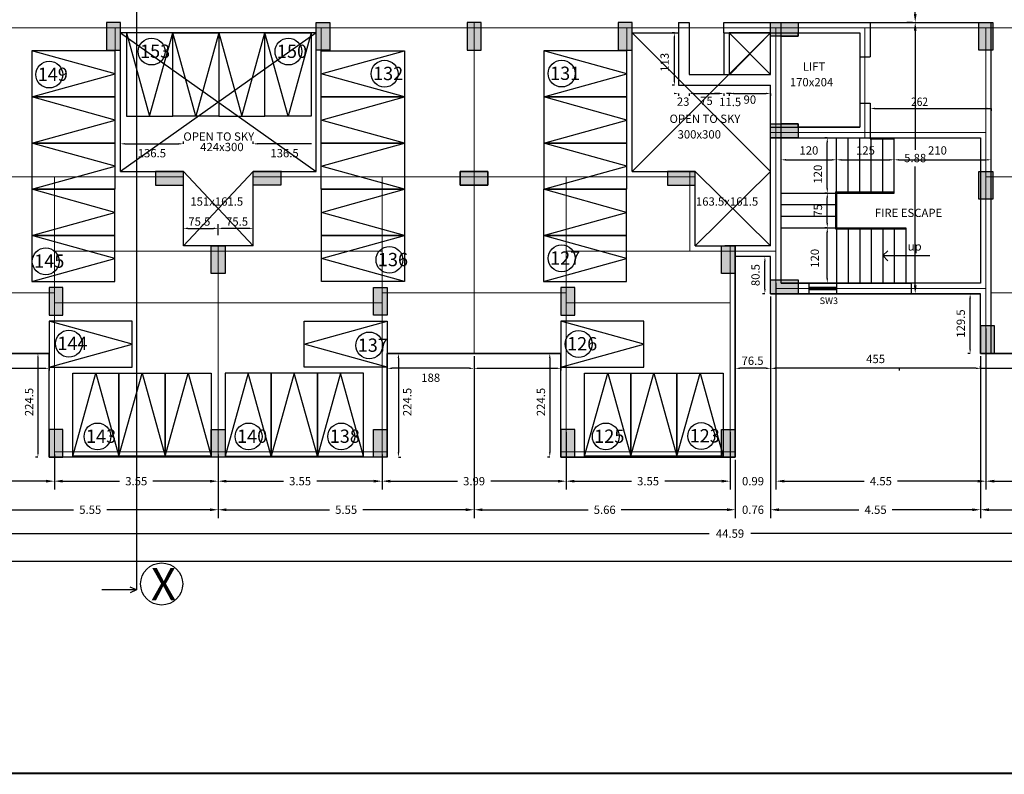
# Model space of a CAD drawing. Units: metres. Extents: x 21 to 365, y 17 to 509.
# Drawn here: x 281 to 303, y 234 to 250 of the extents above; entities that cross this region are included whole.
import ezdxf
from ezdxf.enums import TextEntityAlignment as Align

# ---------------------------------------------------------------- set-up
doc = ezdxf.new("R2010")
doc.units = ezdxf.units.M
doc.header["$LTSCALE"] = 400
doc.header["$MEASUREMENT"] = 0
doc.header["$PDMODE"] = 1
doc.header["$PDSIZE"] = -5
for name, pattern in [('ACAD_ISO07W100', [3, 0, -3]), ('CENTER', [2, 1.25, -0.25, 0.25, -0.25]), ('HIDDEN', [0.375, 0.25, -0.125])]:
    doc.linetypes.add(name, pattern=pattern)
for name, color, linetype in [('FLOOR-STILT', 7, 'Continuous'), ('TEXT', 7, 'Continuous'), ('WALL', 7, 'Continuous')]:
    doc.layers.add(name, color=color, linetype=linetype)
doc.layers.add('LOFT', color=253, linetype='HIDDEN', lineweight=20)
doc.styles.add('D', font='TAHOMA.TTF', dxfattribs={"height": 500})
doc.dimstyles.get("Standard").update_dxf_attribs({"dimtxt": 0.18, "dimasz": 0.18, "dimexe": 0.18, "dimexo": 0.0625, "dimgap": 0.09, "dimtad": 0, "dimtih": 1, "dimtoh": 1, "dimzin": 0, "dimdsep": 46, "dimtxsty": 'Standard', "dimcen": 0.09, "dimadec": 0, "dimazin": 0, "dimtfac": 1, "dimtofl": 0, "dimtmove": 0, "dimatfit": 3, "dimfxl": 0, "dimtolj": 1, "dimtzin": 0, "dimarcsym": 0})

# ---------------------------------------------------------------- blocks, each defined once
blk = doc.blocks.new('A$C5FD169E7')
at = {"layer": 'WALL', "lineweight": -2}
blk.add_hatch(color=6, dxfattribs=at).paths.add_polyline_path([(0, 0), (300, 0), (300, 600), (0, 600)])
at = {"layer": 'WALL', "color": 0, "lineweight": -2}
blk.add_lwpolyline([(0, 600), (300, 600), (300, 0), (0, 0)], close=True, dxfattribs=at)
blk = doc.blocks.new('*D908')
at = {"layer": 'DEFPOINTS', "color": 0, "lineweight": 30, "transparency": 16777216}
for p in [(302.344, 243.717), (304.339, 240.987), (302.344, 240.349)]:
    blk.add_point(p, dxfattribs=at)
at = {"layer": 'WALL', "color": 0, "lineweight": -2, "transparency": 16777216}
for p, q in [((302.344, 243.655), (302.344, 240.169)), ((304.339, 240.925), (304.339, 240.169)), ((302.524, 240.349), (303.012, 240.349)), ((304.159, 240.349), (303.672, 240.349))]:
    blk.add_line(p, q, dxfattribs=at)
at = {"layer": 'WALL', "color": 0, "lineweight": 30, "transparency": 16777216}
for points in [[(302.524, 240.379), (302.524, 240.319), (302.344, 240.349)], [(304.159, 240.379), (304.159, 240.319), (304.339, 240.349)]]:
    blk.add_solid(points, dxfattribs=at)
at = {"layer": 'WALL', "color": 0, "lineweight": -2, "transparency": 16777216, "insert": (303.342, 240.349), "char_height": 0.18, "attachment_point": 5}
blk.add_mtext('\\A1;2.00', dxfattribs=at)
blk = doc.blocks.new('*D334')
at = {"layer": 'DEFPOINTS', "color": 0, "lineweight": 30, "transparency": 16777216}
for p in [(297.794, 244.712), (302.344, 243.717), (297.794, 240.349)]:
    blk.add_point(p, dxfattribs=at)
at = {"layer": 'WALL', "color": 0, "lineweight": -2, "transparency": 16777216}
for p, q in [((297.794, 244.65), (297.794, 240.169)), ((302.344, 243.655), (302.344, 240.169)), ((297.974, 240.349), (299.709, 240.349)), ((302.164, 240.349), (300.429, 240.349))]:
    blk.add_line(p, q, dxfattribs=at)
at = {"layer": 'WALL', "color": 0, "lineweight": 30, "transparency": 16777216}
for points in [[(297.974, 240.379), (297.974, 240.319), (297.794, 240.349)], [(302.164, 240.379), (302.164, 240.319), (302.344, 240.349)]]:
    blk.add_solid(points, dxfattribs=at)
at = {"layer": 'WALL', "color": 0, "lineweight": -2, "transparency": 16777216, "insert": (300.069, 240.349), "char_height": 0.18, "attachment_point": 5}
blk.add_mtext('\\A1;4.55', dxfattribs=at)
blk = doc.blocks.new('*D335')
at = {"layer": 'DEFPOINTS', "color": 0, "lineweight": 30, "transparency": 16777216}
for p in [(297.794, 244.712), (296.799, 241.472), (296.799, 240.349)]:
    blk.add_point(p, dxfattribs=at)
at = {"layer": 'WALL', "color": 0, "lineweight": -2, "transparency": 16777216}
for p, q in [((297.794, 244.65), (297.794, 240.169)), ((296.799, 241.41), (296.799, 240.169)), ((296.619, 240.349), (296.439, 240.349)), ((297.974, 240.349), (298.154, 240.349))]:
    blk.add_line(p, q, dxfattribs=at)
at = {"layer": 'WALL', "color": 0, "lineweight": 30, "transparency": 16777216}
for points in [[(296.619, 240.379), (296.619, 240.319), (296.799, 240.349)], [(297.974, 240.379), (297.974, 240.319), (297.794, 240.349)]]:
    blk.add_solid(points, dxfattribs=at)
at = {"layer": 'WALL', "color": 0, "lineweight": -2, "transparency": 16777216, "insert": (297.297, 240.349), "char_height": 0.18, "attachment_point": 5}
blk.add_mtext('\\A1;0.99', dxfattribs=at)
blk = doc.blocks.new('*D336')
at = {"layer": 'DEFPOINTS', "color": 0, "lineweight": 30, "transparency": 16777216}
for p in [(293.249, 241.472), (296.799, 241.472), (293.249, 240.349)]:
    blk.add_point(p, dxfattribs=at)
at = {"layer": 'WALL', "color": 0, "lineweight": -2, "transparency": 16777216}
for p, q in [((293.249, 241.41), (293.249, 240.169)), ((296.799, 241.41), (296.799, 240.169)), ((293.429, 240.349), (294.664, 240.349)), ((296.619, 240.349), (295.384, 240.349))]:
    blk.add_line(p, q, dxfattribs=at)
at = {"layer": 'WALL', "color": 0, "lineweight": 30, "transparency": 16777216}
for points in [[(293.429, 240.379), (293.429, 240.319), (293.249, 240.349)], [(296.619, 240.379), (296.619, 240.319), (296.799, 240.349)]]:
    blk.add_solid(points, dxfattribs=at)
at = {"layer": 'WALL', "color": 0, "lineweight": -2, "transparency": 16777216, "insert": (295.024, 240.349), "char_height": 0.18, "attachment_point": 5}
blk.add_mtext('\\A1;3.55', dxfattribs=at)
blk = doc.blocks.new('*D909')
at = {"layer": 'DEFPOINTS', "color": 0, "lineweight": 30, "transparency": 16777216}
for p in [(293.249, 241.472), (289.259, 240.987), (289.259, 240.349)]:
    blk.add_point(p, dxfattribs=at)
at = {"layer": 'WALL', "color": 0, "lineweight": -2, "transparency": 16777216}
for p, q in [((293.249, 241.41), (293.249, 240.169)), ((289.259, 240.925), (289.259, 240.169)), ((289.439, 240.349), (290.894, 240.349)), ((293.069, 240.349), (291.614, 240.349))]:
    blk.add_line(p, q, dxfattribs=at)
at = {"layer": 'WALL', "color": 0, "lineweight": 30, "transparency": 16777216}
for points in [[(289.439, 240.379), (289.439, 240.319), (289.259, 240.349)], [(293.069, 240.379), (293.069, 240.319), (293.249, 240.349)]]:
    blk.add_solid(points, dxfattribs=at)
at = {"layer": 'WALL', "color": 0, "lineweight": -2, "transparency": 16777216, "insert": (291.254, 240.349), "char_height": 0.18, "attachment_point": 5}
blk.add_mtext('\\A1;3.99', dxfattribs=at)
blk = doc.blocks.new('*D910')
at = {"layer": 'DEFPOINTS', "color": 0, "lineweight": 30, "transparency": 16777216}
for p in [(285.709, 240.987), (289.259, 240.987), (285.709, 240.349)]:
    blk.add_point(p, dxfattribs=at)
at = {"layer": 'WALL', "color": 0, "lineweight": -2, "transparency": 16777216}
for p, q in [((285.709, 240.925), (285.709, 240.169)), ((289.259, 240.925), (289.259, 240.169)), ((285.889, 240.349), (287.124, 240.349)), ((289.079, 240.349), (287.844, 240.349))]:
    blk.add_line(p, q, dxfattribs=at)
at = {"layer": 'WALL', "color": 0, "lineweight": 30, "transparency": 16777216}
for points in [[(285.889, 240.379), (285.889, 240.319), (285.709, 240.349)], [(289.079, 240.379), (289.079, 240.319), (289.259, 240.349)]]:
    blk.add_solid(points, dxfattribs=at)
at = {"layer": 'WALL', "color": 0, "lineweight": -2, "transparency": 16777216, "insert": (287.484, 240.349), "char_height": 0.18, "attachment_point": 5}
blk.add_mtext('\\A1;3.55', dxfattribs=at)
blk = doc.blocks.new('*D911')
at = {"layer": 'DEFPOINTS', "color": 0, "lineweight": 30, "transparency": 16777216}
for p in [(282.159, 240.987), (285.709, 240.987), (282.159, 240.349)]:
    blk.add_point(p, dxfattribs=at)
at = {"layer": 'WALL', "color": 0, "lineweight": -2, "transparency": 16777216}
for p, q in [((282.159, 240.925), (282.159, 240.169)), ((285.709, 240.925), (285.709, 240.169)), ((282.339, 240.349), (283.574, 240.349)), ((285.529, 240.349), (284.294, 240.349))]:
    blk.add_line(p, q, dxfattribs=at)
at = {"layer": 'WALL', "color": 0, "lineweight": 30, "transparency": 16777216}
for points in [[(282.339, 240.379), (282.339, 240.319), (282.159, 240.349)], [(285.529, 240.379), (285.529, 240.319), (285.709, 240.349)]]:
    blk.add_solid(points, dxfattribs=at)
at = {"layer": 'WALL', "color": 0, "lineweight": -2, "transparency": 16777216, "insert": (283.934, 240.349), "char_height": 0.18, "attachment_point": 5}
blk.add_mtext('\\A1;3.55', dxfattribs=at)
blk = doc.blocks.new('*D912')
at = {"layer": 'DEFPOINTS', "color": 0, "lineweight": 30, "transparency": 16777216}
for p in [(278.169, 240.987), (282.159, 240.987), (278.169, 240.349)]:
    blk.add_point(p, dxfattribs=at)
at = {"layer": 'WALL', "color": 0, "lineweight": -2, "transparency": 16777216}
for p, q in [((278.169, 240.925), (278.169, 240.169)), ((282.159, 240.925), (282.159, 240.169)), ((278.349, 240.349), (279.804, 240.349)), ((281.979, 240.349), (280.524, 240.349))]:
    blk.add_line(p, q, dxfattribs=at)
at = {"layer": 'WALL', "color": 0, "lineweight": 30, "transparency": 16777216}
for points in [[(278.349, 240.379), (278.349, 240.319), (278.169, 240.349)], [(281.979, 240.379), (281.979, 240.319), (282.159, 240.349)]]:
    blk.add_solid(points, dxfattribs=at)
at = {"layer": 'WALL', "color": 0, "lineweight": -2, "transparency": 16777216, "insert": (280.164, 240.349), "char_height": 0.18, "attachment_point": 5}
blk.add_mtext('\\A1;3.99', dxfattribs=at)
blk = doc.blocks.new('*D365')
at = {"layer": 'DEFPOINTS', "color": 0, "lineweight": 30, "transparency": 16777216}
for p in [(302.229, 243.117), (307.889, 240.872), (302.229, 239.73)]:
    blk.add_point(p, dxfattribs=at)
at = {"layer": 'WALL', "color": 0, "lineweight": -2, "transparency": 16777216}
for p, q in [((302.229, 243.055), (302.229, 239.55)), ((307.889, 240.81), (307.889, 239.55)), ((302.409, 239.73), (304.699, 239.73)), ((307.709, 239.73), (305.419, 239.73))]:
    blk.add_line(p, q, dxfattribs=at)
at = {"layer": 'WALL', "color": 0, "lineweight": 30, "transparency": 16777216}
for points in [[(302.409, 239.76), (302.409, 239.7), (302.229, 239.73)], [(307.709, 239.76), (307.709, 239.7), (307.889, 239.73)]]:
    blk.add_solid(points, dxfattribs=at)
at = {"layer": 'WALL', "color": 0, "lineweight": -2, "transparency": 16777216, "insert": (305.059, 239.73), "char_height": 0.18, "attachment_point": 5}
blk.add_mtext('\\A1;5.66', dxfattribs=at)
blk = doc.blocks.new('*D366')
at = {"layer": 'DEFPOINTS', "color": 0, "lineweight": 30, "transparency": 16777216}
for p in [(297.679, 244.412), (302.229, 243.117), (297.679, 239.73)]:
    blk.add_point(p, dxfattribs=at)
at = {"layer": 'WALL', "color": 0, "lineweight": -2, "transparency": 16777216}
for p, q in [((297.679, 244.35), (297.679, 239.55)), ((302.229, 243.055), (302.229, 239.55)), ((297.859, 239.73), (299.594, 239.73)), ((302.049, 239.73), (300.314, 239.73))]:
    blk.add_line(p, q, dxfattribs=at)
at = {"layer": 'WALL', "color": 0, "lineweight": 30, "transparency": 16777216}
for points in [[(297.859, 239.76), (297.859, 239.7), (297.679, 239.73)], [(302.049, 239.76), (302.049, 239.7), (302.229, 239.73)]]:
    blk.add_solid(points, dxfattribs=at)
at = {"layer": 'WALL', "color": 0, "lineweight": -2, "transparency": 16777216, "insert": (299.954, 239.73), "char_height": 0.18, "attachment_point": 5}
blk.add_mtext('\\A1;4.55', dxfattribs=at)
blk = doc.blocks.new('*D367')
at = {"layer": 'DEFPOINTS', "color": 0, "lineweight": 30, "transparency": 16777216}
for p in [(297.679, 244.412), (296.914, 240.872), (296.914, 239.73)]:
    blk.add_point(p, dxfattribs=at)
at = {"layer": 'WALL', "color": 0, "lineweight": -2, "transparency": 16777216}
for p, q in [((297.679, 244.35), (297.679, 239.55)), ((296.914, 240.81), (296.914, 239.55)), ((296.734, 239.73), (296.554, 239.73)), ((297.859, 239.73), (298.039, 239.73))]:
    blk.add_line(p, q, dxfattribs=at)
at = {"layer": 'WALL', "color": 0, "lineweight": 30, "transparency": 16777216}
for points in [[(296.734, 239.76), (296.734, 239.7), (296.914, 239.73)], [(297.859, 239.76), (297.859, 239.7), (297.679, 239.73)]]:
    blk.add_solid(points, dxfattribs=at)
at = {"layer": 'WALL', "color": 0, "lineweight": -2, "transparency": 16777216, "insert": (297.297, 239.73), "char_height": 0.18, "attachment_point": 5}
blk.add_mtext('\\A1;0.76', dxfattribs=at)
blk = doc.blocks.new('*D368')
at = {"layer": 'DEFPOINTS', "color": 0, "lineweight": 30, "transparency": 16777216}
for p in [(291.254, 243.117), (296.914, 240.872), (291.254, 239.73)]:
    blk.add_point(p, dxfattribs=at)
at = {"layer": 'WALL', "color": 0, "lineweight": -2, "transparency": 16777216}
for p, q in [((291.254, 243.055), (291.254, 239.55)), ((296.914, 240.81), (296.914, 239.55)), ((291.434, 239.73), (293.724, 239.73)), ((296.734, 239.73), (294.444, 239.73))]:
    blk.add_line(p, q, dxfattribs=at)
at = {"layer": 'WALL', "color": 0, "lineweight": 30, "transparency": 16777216}
for points in [[(291.434, 239.76), (291.434, 239.7), (291.254, 239.73)], [(296.734, 239.76), (296.734, 239.7), (296.914, 239.73)]]:
    blk.add_solid(points, dxfattribs=at)
at = {"layer": 'WALL', "color": 0, "lineweight": -2, "transparency": 16777216, "insert": (294.084, 239.73), "char_height": 0.18, "attachment_point": 5}
blk.add_mtext('\\A1;5.66', dxfattribs=at)
blk = doc.blocks.new('*D369')
at = {"layer": 'DEFPOINTS', "color": 0, "lineweight": 30, "transparency": 16777216}
for p in [(291.254, 243.117), (285.709, 240.872), (285.709, 239.73)]:
    blk.add_point(p, dxfattribs=at)
at = {"layer": 'WALL', "color": 0, "lineweight": -2, "transparency": 16777216}
for p, q in [((291.254, 243.055), (291.254, 239.55)), ((285.709, 240.81), (285.709, 239.55)), ((285.889, 239.73), (288.122, 239.73)), ((291.074, 239.73), (288.842, 239.73))]:
    blk.add_line(p, q, dxfattribs=at)
at = {"layer": 'WALL', "color": 0, "lineweight": 30, "transparency": 16777216}
for points in [[(285.889, 239.76), (285.889, 239.7), (285.709, 239.73)], [(291.074, 239.76), (291.074, 239.7), (291.254, 239.73)]]:
    blk.add_solid(points, dxfattribs=at)
at = {"layer": 'WALL', "color": 0, "lineweight": -2, "transparency": 16777216, "insert": (288.482, 239.73), "char_height": 0.18, "attachment_point": 5}
blk.add_mtext('\\A1;5.55', dxfattribs=at)
blk = doc.blocks.new('*D370')
at = {"layer": 'DEFPOINTS', "color": 0, "lineweight": 30, "transparency": 16777216}
for p in [(280.164, 243.117), (285.709, 240.872), (280.164, 239.73)]:
    blk.add_point(p, dxfattribs=at)
at = {"layer": 'WALL', "color": 0, "lineweight": -2, "transparency": 16777216}
for p, q in [((280.164, 243.055), (280.164, 239.55)), ((285.709, 240.81), (285.709, 239.55)), ((280.344, 239.73), (282.577, 239.73)), ((285.529, 239.73), (283.297, 239.73))]:
    blk.add_line(p, q, dxfattribs=at)
at = {"layer": 'WALL', "color": 0, "lineweight": 30, "transparency": 16777216}
for points in [[(280.344, 239.76), (280.344, 239.7), (280.164, 239.73)], [(285.529, 239.76), (285.529, 239.7), (285.709, 239.73)]]:
    blk.add_solid(points, dxfattribs=at)
at = {"layer": 'WALL', "color": 0, "lineweight": -2, "transparency": 16777216, "insert": (282.937, 239.73), "char_height": 0.18, "attachment_point": 5}
blk.add_mtext('\\A1;5.55', dxfattribs=at)
blk = doc.blocks.new('*D379')
at = {"layer": 'DEFPOINTS', "color": 0, "lineweight": 30, "transparency": 16777216}
for p in [(274.504, 241.079), (319.094, 241.079), (274.504, 239.213)]:
    blk.add_point(p, dxfattribs=at)
at = {"layer": 'WALL', "color": 0, "lineweight": -2, "transparency": 16777216}
for p, q in [((274.504, 241.017), (274.504, 239.033)), ((319.094, 241.017), (319.094, 239.033)), ((274.684, 239.213), (296.349, 239.213)), ((318.914, 239.213), (297.249, 239.213))]:
    blk.add_line(p, q, dxfattribs=at)
at = {"layer": 'WALL', "color": 0, "lineweight": 30, "transparency": 16777216}
for points in [[(274.684, 239.243), (274.684, 239.183), (274.504, 239.213)], [(318.914, 239.243), (318.914, 239.183), (319.094, 239.213)]]:
    blk.add_solid(points, dxfattribs=at)
at = {"layer": 'WALL', "color": 0, "lineweight": -2, "transparency": 16777216, "insert": (296.799, 239.213), "char_height": 0.18, "attachment_point": 5}
blk.add_mtext('\\A1;44.59', dxfattribs=at)
blk = doc.blocks.new('*D381')
at = {"layer": 'DEFPOINTS', "color": 0, "lineweight": 30, "transparency": 16777216}
for p in [(223.769, 256.637), (319.094, 240.872), (223.769, 238.606)]:
    blk.add_point(p, dxfattribs=at)
at = {"layer": 'WALL', "color": 0, "lineweight": -2, "transparency": 16777216}
for p, q in [((223.769, 256.575), (223.769, 238.426)), ((319.094, 240.81), (319.094, 238.426)), ((223.949, 238.606), (270.982, 238.606)), ((318.914, 238.606), (271.882, 238.606))]:
    blk.add_line(p, q, dxfattribs=at)
at = {"layer": 'WALL', "color": 0, "lineweight": 30, "transparency": 16777216}
for points in [[(223.949, 238.636), (223.949, 238.576), (223.769, 238.606)], [(318.914, 238.636), (318.914, 238.576), (319.094, 238.606)]]:
    blk.add_solid(points, dxfattribs=at)
at = {"layer": 'WALL', "color": 0, "lineweight": -2, "transparency": 16777216, "insert": (271.432, 238.606), "char_height": 0.18, "attachment_point": 5}
blk.add_mtext('\\A1;95.33', dxfattribs=at)
blk = doc.blocks.new('*D929')
at = {"layer": 'DEFPOINTS', "color": 0, "lineweight": 30, "transparency": 16777216}
for p in [(300.464, 261.712), (300.464, 250.292), (300.812, 250.292)]:
    blk.add_point(p, dxfattribs=at)
at = {"layer": 'WALL', "color": 0, "lineweight": -2, "transparency": 16777216}
for p, q in [((300.527, 261.712), (300.992, 261.712)), ((300.812, 261.532), (300.812, 256.182)), ((300.812, 250.472), (300.812, 255.822)), ((300.527, 250.292), (300.992, 250.292))]:
    blk.add_line(p, q, dxfattribs=at)
at = {"layer": 'WALL', "color": 0, "lineweight": 30, "transparency": 16777216}
for points in [[(300.782, 261.532), (300.842, 261.532), (300.812, 261.712)], [(300.782, 250.472), (300.842, 250.472), (300.812, 250.292)]]:
    blk.add_solid(points, dxfattribs=at)
at = {"layer": 'WALL', "color": 0, "lineweight": -2, "transparency": 16777216, "insert": (300.812, 256.002), "char_height": 0.18, "attachment_point": 5}
blk.add_mtext('\\A1;11.42', dxfattribs=at)
blk = doc.blocks.new('*D930')
at = {"layer": 'DEFPOINTS', "color": 0, "lineweight": 30, "transparency": 16777216}
for p in [(300.812, 250.292), (300.729, 244.412), (300.812, 244.412)]:
    blk.add_point(p, dxfattribs=at)
at = {"layer": 'WALL', "color": 0, "lineweight": -2, "transparency": 16777216}
for p, q in [((300.75, 250.292), (300.632, 250.292)), ((300.812, 250.112), (300.812, 247.532)), ((300.812, 244.592), (300.812, 247.172)), ((300.792, 244.412), (300.992, 244.412))]:
    blk.add_line(p, q, dxfattribs=at)
at = {"layer": 'WALL', "color": 0, "lineweight": 30, "transparency": 16777216}
for points in [[(300.782, 250.112), (300.842, 250.112), (300.812, 250.292)], [(300.782, 244.592), (300.842, 244.592), (300.812, 244.412)]]:
    blk.add_solid(points, dxfattribs=at)
at = {"layer": 'WALL', "color": 0, "lineweight": -2, "transparency": 16777216, "insert": (300.812, 247.352), "char_height": 0.18, "attachment_point": 5}
blk.add_mtext('\\A1;5.88', dxfattribs=at)
blk = doc.blocks.new('A$C51DF0252')
at = {"layer": 'WALL', "lineweight": -2}
for p, q in [((0, 0), (500, 1800)), ((500, 1800), (1000, 0))]:
    blk.add_line(p, q, dxfattribs=at)
at = {"layer": 'WALL', "color": 3, "lineweight": -2}
blk.add_lwpolyline([(0, 1800), (1000, 1800), (1000, 0), (0, 0)], close=True, dxfattribs=at)

msp = doc.modelspace()

# ---------------------------------------------------------------- hatches: boundary and pattern name
at = {"layer": 'WALL', "lineweight": -2}
for points in [[(283.289, 249.692), (283.589, 249.692), (283.589, 250.292), (283.289, 250.292)], [(288.129, 250.292), (287.829, 250.292), (287.829, 249.692), (288.129, 249.692)], [(291.104, 249.692), (291.404, 249.692), (291.404, 250.292), (291.104, 250.292)], [(294.379, 249.692), (294.679, 249.692), (294.679, 250.292), (294.379, 250.292)], [(302.494, 250.292), (302.194, 250.292), (302.194, 249.692), (302.494, 249.692)], [(302.494, 247.062), (302.194, 247.062), (302.194, 246.462), (302.494, 246.462)]]:
    msp.add_hatch(color=6, dxfattribs=at).paths.add_polyline_path(points)

# ---------------------------------------------------------------- linework, layer by layer
at = {"const_width": 0.0431}
msp.add_lwpolyline([(329.647, 234.018), (220.438, 234.018), (220.438, 294.127), (329.647, 294.127)], close=True, dxfattribs=at)
at = {"layer": 'FLOOR-STILT', "color": 3, "lineweight": 30}
msp.add_lwpolyline([(296.779, 249.162), (297.679, 249.162), (297.679, 250.062), (296.779, 250.062)], close=True, dxfattribs=at)
at = {"layer": 'FLOOR-STILT', "color": 22, "lineweight": 30}
msp.add_lwpolyline([(299.609, 250.062), (299.609, 248.022), (298.279, 248.022), (298.279, 248.092), (297.909, 248.092), (297.909, 249.992), (298.279, 249.992), (298.279, 250.062)], close=True, dxfattribs=at)
at = {"layer": 'FLOOR-STILT', "color": 115, "lineweight": 30}
msp.add_lwpolyline([(297.909, 247.792), (302.229, 247.792), (302.229, 244.642), (297.909, 244.642)], close=True, dxfattribs=at)
at = {"layer": 'FLOOR-STILT', "color": 5, "lineweight": 30}
msp.add_lwpolyline([(304.224, 243.117), (302.229, 243.117), (302.229, 244.412), (297.679, 244.412), (297.679, 245.217), (296.914, 245.217), (296.914, 240.872), (293.134, 240.872), (293.134, 243.117), (289.374, 243.117), (289.374, 240.872), (282.044, 240.872), (282.044, 243.117), (278.284, 243.117)], dxfattribs=at)
at = {"layer": 'LOFT', "color": 1, "linetype": 'CENTER'}
for p, q in [((291.254, 243.117), (291.254, 250.292)), ((294.564, 250.177), (265.539, 250.177)), ((283.474, 246.947), (283.474, 250.177)), ((287.944, 246.947), (287.944, 250.177)), ((294.564, 246.947), (294.564, 250.177)), ((313.434, 250.177), (294.564, 250.177)), ((297.794, 244.527), (297.794, 250.177)), ((299.724, 250.177), (299.724, 247.792)), ((302.344, 243.117), (302.344, 250.177)), ((297.679, 247.907), (302.344, 247.907)), ((295.929, 245.332), (295.929, 247.062)), ((280.164, 246.947), (284.954, 246.947)), ((282.159, 244.217), (282.159, 246.947)), ((291.254, 246.947), (286.464, 246.947)), ((289.259, 244.217), (289.259, 246.947)), ((291.254, 246.947), (296.044, 246.947)), ((293.249, 244.217), (293.249, 246.947)), ((302.344, 246.947), (316.744, 246.947)), ((285.709, 240.872), (285.709, 245.447)), ((285.709, 240.872), (285.709, 245.447)), ((296.799, 241.102), (296.799, 245.447)), ((282.159, 245.332), (285.824, 245.332)), ((289.259, 245.332), (285.594, 245.332)), ((293.249, 245.332), (297.794, 245.332)), ((282.159, 240.872), (282.159, 244.547)), ((289.259, 240.872), (289.259, 244.547)), ((293.249, 240.872), (293.249, 244.547)), ((297.794, 244.527), (302.344, 244.527)), ((280.164, 244.432), (282.159, 244.432)), ((291.254, 244.432), (289.259, 244.432)), ((291.254, 244.432), (293.249, 244.432)), ((302.459, 244.432), (304.339, 244.432)), ((282.159, 244.217), (285.709, 244.217)), ((289.259, 244.217), (285.709, 244.217)), ((293.249, 244.217), (296.799, 244.217)), ((282.159, 240.987), (285.824, 240.987)), ((289.374, 240.987), (285.594, 240.987)), ((293.134, 240.987), (296.914, 240.987))]:
    msp.add_line(p, q, dxfattribs=at)
at = {"layer": 'TEXT'}
msp.add_line((295.914, 249.162), (297.679, 249.162), dxfattribs=at)
at = {"layer": 'TEXT', "color": 1, "linetype": 'ACAD_ISO07W100'}
for p, q in [((295.914, 248.751), (295.914, 248.701)), ((296.664, 248.751), (296.664, 248.701)), ((299.839, 248.426), (299.839, 248.376)), ((302.459, 248.426), (302.459, 248.376)), ((302.002, 244.412), (301.952, 244.412)), ((302.002, 243.117), (301.952, 243.117))]:
    msp.add_line(p, q, dxfattribs=at)
at = {"layer": 'TEXT', "color": 1}
for p, q in [((296.014, 248.751), (296.564, 248.751)), ((299.939, 248.426), (302.459, 248.426)), ((302.002, 243.217), (302.002, 244.312))]:
    msp.add_line(p, q, dxfattribs=at)
for points in [[(296.014, 248.768), (296.014, 248.735), (295.914, 248.751)], [(296.564, 248.768), (296.564, 248.735), (296.664, 248.751)], [(299.939, 248.442), (299.939, 248.409), (299.839, 248.426)], [(302.359, 248.442), (302.359, 248.409), (302.459, 248.426)], [(301.986, 244.312), (302.019, 244.312), (302.002, 244.412)], [(301.986, 243.217), (302.019, 243.217), (302.002, 243.117)]]:
    msp.add_solid(points, dxfattribs=at)
at = {"layer": 'WALL', "lineweight": -2}
for p, q in [((283.94, 264.484), (283.94, 237.993)), ((295.684, 250.292), (295.684, 248.932)), ((295.684, 250.292), (295.914, 250.292)), ((295.914, 250.292), (295.914, 249.162)), ((296.664, 250.292), (297.679, 250.292)), ((296.664, 250.062), (296.664, 250.292)), ((296.664, 250.062), (297.679, 250.062)), ((295.684, 248.932), (297.679, 248.932)), ((283.94, 237.993), (283.185, 237.993)), ((283.94, 237.993), (283.803, 238.054)), ((283.94, 237.993), (283.803, 237.928))]:
    msp.add_line(p, q, dxfattribs=at)
at = {"layer": 'WALL', "color": 0, "lineweight": -2}
for p, q in [((297.679, 249.162), (297.679, 250.292)), ((297.679, 250.292), (302.459, 250.292)), ((297.909, 244.642), (297.909, 250.292)), ((299.839, 250.292), (299.839, 249.542)), ((302.459, 243.117), (302.459, 250.292)), ((287.829, 250.062), (283.589, 250.062)), ((283.589, 247.062), (283.589, 250.062)), ((287.829, 247.062), (287.829, 250.062)), ((294.679, 247.062), (294.679, 250.062)), ((294.679, 250.062), (295.684, 250.062)), ((297.679, 250.062), (299.609, 250.062)), ((299.609, 250.062), (299.609, 248.022)), ((299.609, 249.542), (299.839, 249.542)), ((297.679, 245.447), (297.679, 248.932)), ((299.609, 248.542), (299.839, 248.542)), ((299.839, 248.542), (299.839, 247.792)), ((297.679, 248.022), (299.609, 248.022)), ((297.679, 247.792), (299.839, 247.792)), ((283.589, 247.062), (284.954, 247.062)), ((284.954, 245.447), (284.954, 247.062)), ((286.464, 245.447), (286.464, 247.062)), ((287.079, 247.062), (286.464, 247.062)), ((286.464, 247.062), (287.829, 247.062)), ((294.679, 247.062), (296.044, 247.062)), ((296.044, 245.447), (296.044, 247.062)), ((286.464, 245.447), (284.954, 245.447)), ((296.044, 245.447), (296.914, 245.447)), ((297.679, 245.447), (296.684, 245.447)), ((296.914, 240.872), (296.914, 245.447)), ((297.679, 245.217), (296.914, 245.217)), ((297.679, 244.412), (297.679, 245.217)), ((297.909, 244.642), (300.729, 244.642)), ((300.729, 244.412), (300.729, 244.642)), ((297.679, 244.412), (302.229, 244.412)), ((302.229, 243.117), (302.229, 244.412)), ((282.344, 244.102), (282.344, 244.217)), ((289.074, 244.102), (289.074, 244.217)), ((293.434, 244.102), (293.434, 244.217)), ((278.284, 243.117), (282.044, 243.117)), ((282.044, 240.872), (282.044, 243.117)), ((289.374, 243.117), (293.134, 243.117)), ((289.374, 240.872), (289.374, 243.117)), ((293.134, 240.872), (293.134, 243.117)), ((302.459, 243.117), (302.229, 243.117)), ((302.229, 243.117), (304.224, 243.117)), ((302.229, 243.117), (302.459, 243.117)), ((289.374, 240.872), (282.044, 240.872)), ((293.134, 240.872), (296.914, 240.872))]:
    msp.add_line(p, q, dxfattribs=at)
at = {"layer": 'WALL', "color": 1, "lineweight": -2}
for p, q in [((283.589, 250.062), (287.829, 247.062)), ((287.829, 250.062), (283.589, 247.062)), ((294.679, 250.062), (297.679, 247.062)), ((294.679, 247.062), (297.679, 250.062)), ((296.664, 250.062), (296.664, 249.162)), ((296.779, 250.062), (296.779, 249.162)), ((295.594, 249.032), (295.594, 249.962)), ((296.014, 248.751), (296.114, 248.751)), ((296.564, 248.751), (296.464, 248.751)), ((296.824, 248.751), (296.724, 248.751)), ((296.879, 248.751), (296.979, 248.751)), ((296.879, 248.751), (297.579, 248.751)), ((298.907, 246.692), (298.907, 247.692)), ((299.109, 246.592), (299.109, 247.792)), ((299.359, 246.592), (299.359, 247.792)), ((299.609, 246.592), (299.609, 247.792)), ((299.839, 247.792), (300.359, 247.792)), ((299.839, 247.792), (299.839, 247.767)), ((299.839, 247.767), (300.359, 247.767)), ((299.859, 246.592), (299.859, 247.792)), ((300.109, 246.592), (300.109, 247.792)), ((300.359, 246.592), (300.359, 247.792)), ((283.689, 247.66), (284.854, 247.66)), ((287.729, 247.66), (286.564, 247.66)), ((298.009, 247.314), (299.009, 247.314)), ((299.209, 247.314), (300.259, 247.314)), ((300.459, 247.314), (302.344, 247.314)), ((284.954, 247.062), (286.464, 245.447)), ((284.954, 245.447), (286.464, 247.062)), ((296.044, 247.062), (297.679, 245.447)), ((296.044, 245.447), (297.679, 247.062)), ((297.909, 246.592), (299.109, 246.592)), ((298.907, 245.942), (298.907, 246.492)), ((299.084, 246.617), (299.084, 245.817)), ((299.084, 246.617), (300.359, 246.617)), ((299.109, 246.592), (299.109, 245.842)), ((299.109, 246.592), (300.359, 246.592)), ((297.909, 246.342), (299.109, 246.342)), ((297.909, 246.092), (299.109, 246.092)), ((285.054, 245.828), (285.609, 245.828)), ((285.709, 245.682), (285.709, 245.916)), ((285.709, 245.682), (285.709, 245.916)), ((286.364, 245.828), (285.809, 245.828)), ((297.909, 245.842), (299.109, 245.842)), ((299.084, 245.817), (300.609, 245.817)), ((299.109, 245.842), (299.109, 244.642)), ((299.109, 245.842), (300.609, 245.842)), ((299.359, 245.842), (299.359, 244.642)), ((299.609, 245.842), (299.609, 244.642)), ((299.859, 245.842), (299.859, 244.642)), ((300.109, 245.842), (300.109, 244.642)), ((300.359, 245.842), (300.359, 244.642)), ((300.609, 245.842), (300.609, 244.642)), ((298.907, 244.742), (298.907, 245.742)), ((300.109, 245.242), (300.22, 245.341)), ((300.109, 245.242), (301.128, 245.242)), ((300.109, 245.242), (300.22, 245.124)), ((297.555, 244.512), (297.555, 245.117)), ((298.509, 244.642), (298.509, 244.412)), ((298.509, 244.552), (299.109, 244.552)), ((298.509, 244.502), (299.109, 244.502)), ((299.109, 244.642), (299.109, 244.412)), ((281.804, 243.017), (281.804, 240.972)), ((289.614, 243.017), (289.614, 240.972)), ((292.894, 243.017), (292.894, 240.972)), ((280.264, 242.795), (281.944, 242.795)), ((291.154, 242.795), (289.474, 242.795)), ((291.354, 242.795), (293.034, 242.795)), ((297.579, 242.795), (297.014, 242.795)), ((302.129, 242.795), (297.779, 242.795)), ((302.229, 242.904), (302.229, 242.63)), ((302.229, 242.795), (304.124, 242.795))]:
    msp.add_line(p, q, dxfattribs=at)
at = {"layer": 'WALL', "color": 1, "linetype": 'ACAD_ISO07W100', "lineweight": -2}
for p, q in [((295.594, 250.062), (295.544, 250.062)), ((295.594, 248.932), (295.544, 248.932)), ((295.684, 248.751), (295.684, 248.701)), ((295.914, 248.751), (295.914, 248.701)), ((296.664, 248.751), (296.664, 248.701)), ((296.779, 248.751), (296.779, 248.701)), ((296.779, 248.751), (296.779, 248.701)), ((297.679, 248.751), (297.679, 248.701)), ((283.589, 247.66), (283.589, 247.71)), ((284.954, 247.66), (284.954, 247.71)), ((286.464, 247.66), (286.464, 247.71)), ((298.907, 247.792), (298.857, 247.792)), ((297.909, 247.314), (297.909, 247.364)), ((299.109, 247.314), (299.109, 247.364)), ((299.109, 247.314), (299.109, 247.364)), ((300.359, 247.314), (300.359, 247.364)), ((300.359, 247.314), (300.359, 247.364)), ((302.459, 247.314), (302.459, 247.364)), ((298.907, 246.592), (298.857, 246.592)), ((298.907, 246.592), (298.857, 246.592)), ((284.954, 246.079), (284.954, 246.129)), ((286.464, 246.079), (286.464, 246.129)), ((296.044, 246.079), (296.044, 246.129)), ((284.954, 245.828), (284.954, 245.878)), ((285.709, 245.828), (285.709, 245.878)), ((285.709, 245.828), (285.709, 245.878)), ((285.709, 245.828), (285.709, 245.878)), ((285.709, 245.828), (285.709, 245.878)), ((298.907, 245.842), (298.857, 245.842)), ((298.907, 245.842), (298.857, 245.842)), ((297.555, 245.217), (297.505, 245.217)), ((298.907, 244.642), (298.857, 244.642)), ((297.555, 244.412), (297.505, 244.412)), ((281.804, 243.117), (281.754, 243.117)), ((289.614, 243.117), (289.664, 243.117)), ((292.894, 243.117), (292.844, 243.117)), ((282.044, 242.795), (282.044, 242.745)), ((289.374, 242.795), (289.374, 242.745)), ((291.254, 242.795), (291.254, 242.745)), ((291.254, 242.795), (291.254, 242.745)), ((293.134, 242.795), (293.134, 242.745)), ((296.914, 242.795), (296.914, 242.745)), ((297.679, 242.795), (297.679, 242.745)), ((297.679, 242.795), (297.679, 242.745)), ((300.464, 242.795), (300.464, 242.745)), ((302.229, 242.795), (302.229, 242.845)), ((302.229, 242.795), (302.229, 242.745)), ((302.229, 242.795), (302.229, 242.745)), ((281.804, 240.872), (281.754, 240.872)), ((289.614, 240.872), (289.664, 240.872)), ((292.894, 240.872), (292.844, 240.872))]:
    msp.add_line(p, q, dxfattribs=at)
at = {"layer": 'WALL', "color": 3, "lineweight": -2}
for p, q in [((296.779, 250.062), (297.679, 249.162)), ((296.797, 249.162), (297.679, 250.062)), ((298.279, 249.992), (298.279, 250.062)), ((297.909, 249.992), (298.279, 249.992)), ((298.279, 248.092), (297.909, 248.092)), ((298.279, 248.022), (298.279, 248.092))]:
    msp.add_line(p, q, dxfattribs=at)
at = {"layer": 'WALL', "color": 0, "lineweight": -2}
for points in [[(283.289, 249.692), (283.589, 249.692), (283.589, 250.292), (283.289, 250.292)], [(288.129, 249.692), (287.829, 249.692), (287.829, 250.292), (288.129, 250.292)], [(291.104, 249.692), (291.404, 249.692), (291.404, 250.292), (291.104, 250.292)], [(294.379, 249.692), (294.679, 249.692), (294.679, 250.292), (294.379, 250.292)], [(302.494, 249.692), (302.194, 249.692), (302.194, 250.292), (302.494, 250.292)], [(302.494, 246.462), (302.194, 246.462), (302.194, 247.062), (302.494, 247.062)]]:
    msp.add_lwpolyline(points, close=True, dxfattribs=at)
at = {"layer": 'WALL', "lineweight": -2}
for centre, radius in [((284.266, 249.66), 0.291), ((287.232, 249.66), 0.291), ((282.049, 249.161), 0.291), ((289.315, 249.179), 0.291), ((293.151, 249.183), 0.291), ((281.973, 245.113), 0.291), ((289.42, 245.146), 0.291), ((293.151, 245.179), 0.291), ((282.474, 243.33), 0.291), ((288.983, 243.291), 0.291), ((293.519, 243.322), 0.291), ((283.094, 241.318), 0.291), ((286.368, 241.318), 0.291), ((288.376, 241.318), 0.291), ((294.108, 241.318), 0.291), ((296.175, 241.327), 0.291), ((284.484, 238.121), 0.456)]:
    msp.add_circle(centre, radius, dxfattribs=at)
at = {"layer": 'WALL', "color": 1, "lineweight": -2}
for points in [[(295.577, 249.962), (295.611, 249.962), (295.594, 250.062)], [(295.577, 249.032), (295.611, 249.032), (295.594, 248.932)], [(295.584, 248.768), (295.584, 248.735), (295.684, 248.751)], [(296.014, 248.768), (296.014, 248.735), (295.914, 248.751)], [(296.564, 248.768), (296.564, 248.735), (296.664, 248.751)], [(296.879, 248.768), (296.879, 248.735), (296.779, 248.751)], [(296.879, 248.768), (296.879, 248.735), (296.779, 248.751)], [(297.579, 248.768), (297.579, 248.735), (297.679, 248.751)], [(298.89, 247.692), (298.923, 247.692), (298.907, 247.792)], [(283.689, 247.644), (283.689, 247.677), (283.589, 247.66)], [(284.854, 247.644), (284.854, 247.677), (284.954, 247.66)], [(286.564, 247.644), (286.564, 247.677), (286.464, 247.66)], [(298.009, 247.33), (298.009, 247.297), (297.909, 247.314)], [(299.009, 247.33), (299.009, 247.297), (299.109, 247.314)], [(299.209, 247.33), (299.209, 247.297), (299.109, 247.314)], [(300.259, 247.33), (300.259, 247.297), (300.359, 247.314)], [(300.459, 247.33), (300.459, 247.297), (300.359, 247.314)], [(302.359, 247.33), (302.359, 247.297), (302.459, 247.314)], [(298.89, 246.692), (298.923, 246.692), (298.907, 246.592)], [(298.89, 246.492), (298.923, 246.492), (298.907, 246.592)], [(285.054, 245.811), (285.054, 245.845), (284.954, 245.828)], [(285.609, 245.811), (285.609, 245.845), (285.709, 245.828)], [(285.609, 245.811), (285.609, 245.845), (285.709, 245.828)], [(285.809, 245.811), (285.809, 245.845), (285.709, 245.828)], [(285.809, 245.811), (285.809, 245.845), (285.709, 245.828)], [(286.364, 245.811), (286.364, 245.845), (286.464, 245.828)], [(298.89, 245.942), (298.923, 245.942), (298.907, 245.842)], [(298.89, 245.742), (298.923, 245.742), (298.907, 245.842)], [(297.538, 245.117), (297.571, 245.117), (297.555, 245.217)], [(298.89, 244.742), (298.923, 244.742), (298.907, 244.642)], [(297.538, 244.512), (297.571, 244.512), (297.555, 244.412)], [(281.787, 243.017), (281.821, 243.017), (281.804, 243.117)], [(289.631, 243.017), (289.598, 243.017), (289.614, 243.117)], [(292.877, 243.017), (292.911, 243.017), (292.894, 243.117)], [(281.944, 242.778), (281.944, 242.811), (282.044, 242.795)], [(289.474, 242.778), (289.474, 242.811), (289.374, 242.795)], [(291.154, 242.778), (291.154, 242.811), (291.254, 242.795)], [(291.354, 242.778), (291.354, 242.811), (291.254, 242.795)], [(293.034, 242.778), (293.034, 242.811), (293.134, 242.795)], [(297.014, 242.811), (297.014, 242.778), (296.914, 242.795)], [(297.579, 242.811), (297.579, 242.778), (297.679, 242.795)], [(297.779, 242.811), (297.779, 242.778), (297.679, 242.795)], [(302.129, 242.811), (302.129, 242.778), (302.229, 242.795)], [(302.329, 242.778), (302.329, 242.811), (302.229, 242.795)], [(281.787, 240.972), (281.821, 240.972), (281.804, 240.872)], [(289.631, 240.972), (289.598, 240.972), (289.614, 240.872)], [(292.877, 240.972), (292.911, 240.972), (292.894, 240.872)]]:
    msp.add_solid(points, dxfattribs=at)

# ---------------------------------------------------------------- block references
at = {"layer": 'WALL', "color": 0, "lineweight": -2, "yscale": 0.001, "zscale": 0.001}
for p, xscale, rotation in [((297.679, 250.292), 0.001, 270), ((297.679, 248.092), 0.001, 270), ((284.954, 247.062), -0.001, 90), ((286.464, 247.062), 0.001, 270), ((291.554, 247.062), -0.001, 90), ((290.954, 247.062), 0.001, 270), ((296.044, 247.062), -0.001, 90), ((285.859, 245.447), 0.001, 180), ((296.914, 245.447), 0.001, 180), ((297.679, 244.712), 0.001, 270), ((282.044, 244.547), -0.001, 180), ((289.374, 244.547), 0.001, 180), ((293.134, 244.547), -0.001, 180), ((302.229, 243.717), -0.001, 180), ((282.044, 241.472), -0.001, 180), ((285.859, 241.472), 0.001, 180), ((289.374, 241.472), 0.001, 180), ((293.134, 241.472), -0.001, 180), ((296.914, 241.472), 0.001, 180)]:
    msp.add_blockref('A$C5FD169E7', p, dxfattribs=dict(at, xscale=xscale, rotation=rotation))
at = {"layer": 'WALL', "lineweight": -2}
for p, xscale, yscale, zscale, rotation in [((283.723, 250.062), -0.000999999999999999, 0.001, 0.001, 179.9974660798584), ((285.723, 250.062), 0.000999999999999999, 0.000999999999999999, 0.000999999999999999, 180.0025339201416), ((285.723, 250.062), -0.000999999999999999, 0.001, 0.001, 179.9974660798584), ((287.723, 250.062), 0.000999999999999999, 0.000999999999999999, 0.000999999999999999, 180.0025339201416), ((281.674, 248.675), -0.001, 0.001, 0.001, 269.9974659998171), ((289.744, 248.675), 0.001, 0.001, 0.001, 90.00253400018289), ((292.764, 248.675), -0.001, 0.001, 0.001, 269.9974659998171), ((281.674, 247.675), -0.001, 0.001, 0.001, 269.9974659998171), ((289.744, 247.675), 0.001, 0.001, 0.001, 90.00253400018289), ((292.764, 247.675), -0.001, 0.001, 0.001, 269.9974659998171), ((281.674, 246.675), -0.001, 0.001, 0.001, 269.9974659998171), ((289.744, 246.675), 0.001, 0.001, 0.001, 90.00253400018289), ((292.764, 246.675), -0.001, 0.001, 0.001, 269.9974659998171), ((281.669, 245.675), -0.001, 0.001, 0.001, 269.9974659998171), ((289.749, 245.675), 0.001, 0.001, 0.001, 90.00253400018289), ((292.759, 245.675), -0.001, 0.001, 0.001, 269.9974659998171), ((281.669, 244.675), -0.001, 0.001, 0.001, 269.9974659998171), ((289.749, 244.675), 0.001, 0.001, 0.001, 90.00253400018289), ((292.759, 244.675), -0.001, 0.001, 0.001, 269.9974659998171), ((282.044, 242.817), -0.001, 0.001, 0.001, 269.9974659998171), ((289.374, 242.817), 0.001, 0.001, 0.001, 90.00253400018289), ((293.134, 242.817), -0.001, 0.001, 0.001, 269.9974659998171), ((282.559, 240.892), 0.000999999999999999, 0.000999999999999999, 0.000999999999999999, 359.9974660798584), ((283.559, 240.892), 0.000999999999999999, 0.000999999999999999, 0.000999999999999999, 359.9974660798584), ((284.559, 240.892), 0.000999999999999999, 0.000999999999999999, 0.000999999999999999, 359.9974660798584), ((286.859, 240.892), -0.000999999999999999, 0.001, 0.001, 0.002533920141631895), ((287.859, 240.892), -0.000999999999999999, 0.001, 0.001, 0.002533920141631895), ((288.859, 240.892), -0.000999999999999999, 0.001, 0.001, 0.002533920141631895), ((293.649, 240.892), 0.000999999999999999, 0.000999999999999999, 0.000999999999999999, 359.9974660798584), ((294.649, 240.892), 0.000999999999999999, 0.000999999999999999, 0.000999999999999999, 359.9974660798584), ((295.649, 240.892), 0.000999999999999999, 0.000999999999999999, 0.000999999999999999, 359.9974660798584)]:
    msp.add_blockref('A$C51DF0252', p, dxfattribs=dict(at, xscale=xscale, yscale=yscale, zscale=zscale, rotation=rotation))

# ---------------------------------------------------------------- texts
at = {"linetype": 'Continuous', "char_height": 0.288, "width": 0.24746, "attachment_point": 4, "rotation": 0.0025, "style": 'D'}
for s, insert in [('{\\fArial Narrow|b1|i0|c0|p34;153}', (284.015, 249.666)), ('{\\fArial Narrow|b1|i0|c0|p34;150}', (286.981, 249.666)), ('{\\fArial Narrow|b1|i0|c0|p34;149}', (281.798, 249.167)), ('{\\fArial Narrow|b1|i0|c0|p34;132}', (289.064, 249.185)), ('{\\fArial Narrow|b1|i0|c0|p34;131}', (292.9, 249.189)), ('{\\fArial Narrow|b1|i0|c0|p34;145}', (281.722, 245.118)), ('{\\fArial Narrow|b1|i0|c0|p34;136}', (289.169, 245.152)), ('{\\fArial Narrow|b1|i0|c0|p34;127}', (292.9, 245.185)), ('{\\fArial Narrow|b1|i0|c0|p34;144}', (282.223, 243.336)), ('{\\fArial Narrow|b1|i0|c0|p34;137}', (288.732, 243.297)), ('{\\fArial Narrow|b1|i0|c0|p34;126}', (293.268, 243.328)), ('{\\fArial Narrow|b1|i0|c0|p34;143}', (282.844, 241.324)), ('{\\fArial Narrow|b1|i0|c0|p34;140}', (286.117, 241.324)), ('{\\fArial Narrow|b1|i0|c0|p34;138}', (288.125, 241.324)), ('{\\fArial Narrow|b1|i0|c0|p34;125}', (293.857, 241.324)), ('{\\fArial Narrow|b1|i0|c0|p34;123}', (295.924, 241.333))]:
    msp.add_mtext(s, dxfattribs=dict(at, insert=insert))
at = {"linetype": 'Continuous', "insert": (284.038, 238.118), "char_height": 0.69872, "width": 1.05901, "attachment_point": 4, "style": 'D'}
msp.add_mtext('{\\fArial Narrow|b1|i0|c0|p34; X}', dxfattribs=at)
at = {"layer": 'FLOOR-STILT', "color": 115, "lineweight": 30, "style": 'D'}
msp.add_text('FIRE ESCAPE', height=0.18, dxfattribs=at).set_placement((299.937, 246.074))
at = {"layer": 'TEXT', "style": 'D'}
for s, p in [('LIFT', (298.375, 249.244, -6.91)), ('170x204', (298.096, 248.906, -6.91)), ('OPEN TO SKY', (295.489, 248.113, -6.91)), ('OPEN TO SKY', (284.954, 247.728)), ('300x300', (295.663, 247.775, -6.91)), ('424x300', (285.32, 247.501)), ('151x161.5', (285.106, 246.32, -6.91)), ('163.5x161.5', (296.061, 246.32, -6.91)), ('up', (300.649, 245.346, -6.91))]:
    msp.add_text(s, height=0.18, dxfattribs=at).set_placement(p)
at = {"layer": 'TEXT', "style": 'D', "width": 0.9}
msp.add_text('262', height=0.18, dxfattribs=at).set_placement((300.722, 248.482))
at = {"layer": 'TEXT', "style": 'D'}
msp.add_text('SW3', height=0.144, dxfattribs=at).set_placement((298.941, 244.24), align=Align.MIDDLE)
at = {"layer": 'TEXT', "char_height": 0.18, "attachment_point": 5, "rotation": 90, "style": 'D'}
for s, insert in [('\\A1;113', (295.382, 249.427)), ('\\A1;120', (298.703, 247.002)), ('\\A1;75', (298.704, 246.217)), ('\\A1;120', (298.637, 245.179)), ('\\A1;80.5', (297.352, 244.815)), ('\\A1;129.5', (301.799, 243.765)), ('\\A1;224.5', (281.612, 242.065)), ('\\A1;224.5', (289.806, 242.065)), ('\\A1;224.5', (292.702, 242.065))]:
    msp.add_mtext(s, dxfattribs=dict(at, insert=insert))
at = {"layer": 'TEXT', "char_height": 0.18, "attachment_point": 5, "style": 'D'}
for s, insert in [('\\A1;23', (295.784, 248.574)), ('\\A1;75', (296.289, 248.592)), ('\\A1;11.5', (296.802, 248.567)), ('\\A1;90', (297.229, 248.619)), ('\\A1;136.5', (284.272, 247.457)), ('\\A1;136.5', (287.147, 247.457)), ('\\A1;120', (298.509, 247.517)), ('\\A1;125', (299.734, 247.517)), ('\\A1;210', (301.294, 247.517)), ('\\A1;75.5', (285.301, 245.976)), ('\\A1;75.5', (286.118, 245.976)), ('\\A1;76.5', (297.287, 242.959)), ('\\A1;455', (299.954, 242.998)), ('\\A1;188', (290.314, 242.591))]:
    msp.add_mtext(s, dxfattribs=dict(at, insert=insert))

# ---------------------------------------------------------------- dimensions: what is measured, and where the dimension line sits
at = {"layer": 'WALL', "lineweight": -2}
for base, p1, p2, picture, middle in [((300.812, 250.292), (300.464, 261.712), (300.464, 250.292), '*D929', (300.812, 256.002)), ((300.812, 244.412), (300.812, 250.292), (300.729, 244.412), '*D930', (300.812, 247.352))]:
    dim = msp.add_linear_dim(base=base, p1=p1, p2=p2, angle=90, dimstyle='Standard', dxfattribs=at)
    dim.commit()
    dim.dimension.update_dxf_attribs({"geometry": picture, "text_midpoint": middle})
at = {"layer": 'WALL', "color": 3, "lineweight": -2}
for base, p1, p2, picture, middle in [((223.769156549, 238.605874931), (319.094156549, 240.872334032), (223.769156549, 256.637334032), '*D381', (271.431656549, 238.605874931)), ((297.679, 239.73), (302.229, 243.117), (297.679, 244.412), '*D366', (299.954, 239.73)), ((280.164156549, 239.730436545), (285.709156549, 240.872334032), (280.164156549, 243.117334032), '*D370', (282.936656549, 239.730436545)), ((285.709156549, 239.730436545), (291.254156549, 243.117334032), (285.709156549, 240.872334032), '*D369', (288.481656549, 239.730436545)), ((291.254, 239.73), (296.914, 240.872), (291.254, 243.117), '*D368', (294.084, 239.73)), ((302.229, 239.73), (307.889, 240.872), (302.229, 243.117), '*D365', (305.059, 239.73)), ((274.504, 239.213), (319.094, 241.079), (274.504, 241.079), '*D379', (296.799, 239.213))]:
    dim = msp.add_linear_dim(base=base, p1=p1, p2=p2, dimstyle='Standard', dxfattribs=at)
    dim.commit()
    dim.dimension.update_dxf_attribs({"geometry": picture, "text_midpoint": middle})
at = {"layer": 'WALL', "lineweight": -2}
for base, p1, p2, picture, middle in [((296.799156549, 240.34863707), (297.794156549, 244.712334032), (296.799156549, 241.472334032), '*D335', (297.296656549, 240.34863707)), ((297.794, 240.349), (302.344, 243.717), (297.794, 244.712), '*D334', (300.069, 240.349)), ((302.344156549, 240.34863707), (304.339156549, 240.987334032), (302.344156549, 243.717334032), '*D908', (303.341656549, 240.34863707)), ((289.259, 240.349), (293.249, 241.472), (289.259, 240.987), '*D909', (291.254, 240.349)), ((293.249, 240.349), (296.799, 241.472), (293.249, 241.472), '*D336', (295.024, 240.349)), ((278.169, 240.349), (282.159, 240.987), (278.169, 240.987), '*D912', (280.164, 240.349)), ((282.159, 240.349), (285.709, 240.987), (282.159, 240.987), '*D911', (283.934, 240.349)), ((285.709, 240.349), (289.259, 240.987), (285.709, 240.987), '*D910', (287.484, 240.349))]:
    dim = msp.add_linear_dim(base=base, p1=p1, p2=p2, dimstyle='Standard', dxfattribs=at)
    dim.commit()
    dim.dimension.update_dxf_attribs({"geometry": picture, "text_midpoint": middle})
at = {"layer": 'WALL', "color": 3, "lineweight": -2}
dim = msp.add_linear_dim(base=(296.914156549, 239.730436545), p1=(297.679156549, 244.412334032), p2=(296.914156549, 240.872334032), dimstyle='Standard', dxfattribs=at)
dim.commit()
dim.dimension.update_dxf_attribs({"geometry": '*D367', "text_midpoint": (297.296656549, 239.730436545), "dimtype": 160})

doc.saveas('drawing.dxf')
